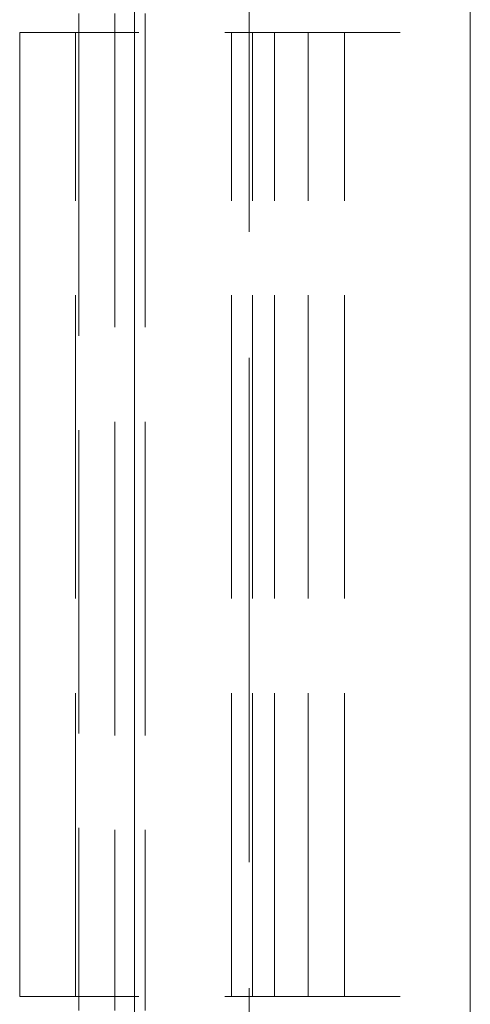
# Model space of a CAD drawing. Units: inches. Extents: x 22 to 332, y 12 to 194.
# Drawn here: x 39 to 40, y 97 to 98 of the extents above; entities that cross this region are included whole.
import ezdxf

# ---------------------------------------------------------------- set-up
doc = ezdxf.new("R2010")
doc.units = ezdxf.units.IN
doc.header["$LTSCALE"] = 20
doc.header["$MEASUREMENT"] = 0
doc.linetypes.add('DASHED', pattern=[0.2067, 0.1654, -0.0413])
doc.layers.add('Hidden (ANSI)', color=7, linetype='DASHED', lineweight=5)
doc.layers.add('Visible (ANSI)', color=7, linetype='Continuous', lineweight=5)

msp = doc.modelspace()

# ---------------------------------------------------------------- linework, layer by layer
at = {"layer": 'Hidden (ANSI)', "ltscale": 0.16154}
msp.add_line((39.5437, 98.4315), (39.5437, 96.7342), dxfattribs=at)
at = {"layer": 'Hidden (ANSI)', "ltscale": 0.100468}
for p, q in [((39.4017, 98.1283), (39.4017, 97.0723)), ((39.4338, 98.1283), (39.4338, 97.0723))]:
    msp.add_line(p, q, dxfattribs=at)
at = {"layer": 'Hidden (ANSI)', "ltscale": 0.097135}
for p, q in [((39.3602, 97.0873), (39.3602, 98.1083)), ((39.3637, 98.1083), (39.3637, 97.0873)), ((39.5253, 97.0873), (39.5253, 98.1083)), ((39.5472, 97.0873), (39.5472, 98.1083)), ((39.5706, 97.0873), (39.5706, 98.1083)), ((39.6063, 97.0873), (39.6063, 98.1083)), ((39.6447, 97.0873), (39.6447, 98.1083))]:
    msp.add_line(p, q, dxfattribs=at)
at = {"layer": 'Hidden (ANSI)', "ltscale": 0.000337206}
for p, q in [((39.4227, 98.1083), (39.4272, 98.1083)), ((39.4227, 97.0873), (39.4272, 97.0873))]:
    msp.add_line(p, q, dxfattribs=at)
at = {"layer": 'Hidden (ANSI)', "ltscale": 0.018355}
for p, q in [((39.6181, 98.1083), (39.4272, 98.1083)), ((39.6181, 97.0873), (39.4272, 97.0873))]:
    msp.add_line(p, q, dxfattribs=at)
at = {"layer": 'Hidden (ANSI)', "ltscale": 0.012031}
for p, q in [((39.6181, 98.1083), (39.7037, 98.1083)), ((39.6181, 97.0873), (39.7037, 97.0873))]:
    msp.add_line(p, q, dxfattribs=at)
at = {"layer": 'Visible (ANSI)'}
for p, q in [((39.7777, 155.3721), (39.7777, 95.8326)), ((39.4227, 98.9461), (39.4227, 96.2586)), ((39.3637, 98.1283), (39.3637, 98.1083)), ((39.3012, 98.1083), (39.4227, 98.1083)), ((39.3012, 97.0873), (39.3012, 98.1083)), ((39.3012, 97.0873), (39.4227, 97.0873)), ((39.3637, 97.0873), (39.3637, 97.0723))]:
    msp.add_line(p, q, dxfattribs=at)

doc.saveas('drawing.dxf')
